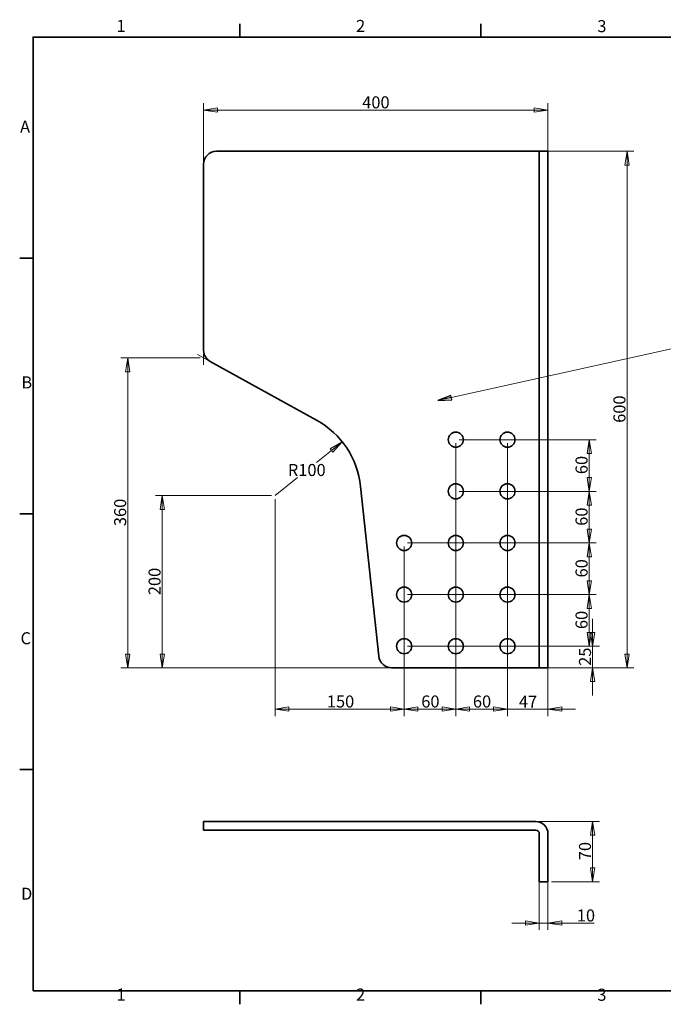
# Model space of a CAD drawing. Units: millimetres. Extents: x 24 to 1656, y 24 to 1168.
# Drawn here: x 24 to 772, y 24 to 1168 of the extents above; entities that cross this region are included whole.
import ezdxf

# ---------------------------------------------------------------- set-up
doc = ezdxf.new("R2010")
doc.units = ezdxf.units.MM
doc.header["$LTSCALE"] = 4
for name, color, linetype, lineweight in [('Border_0', 7, 'Continuous', 35), ('Border_2', 7, 'Continuous', 35), ('Dimensions(ISO)', 7, 'Continuous', 18), ('Symbols(ISO)', 7, 'Continuous', 18), ('Visible Edges(ISO)', 7, 'Continuous', 35)]:
    doc.layers.add(name, color=color, linetype=linetype, lineweight=lineweight)
doc.styles.add('Border_1', font='arial.ttf')
doc.styles.add('VBG-RF-ISO', font='arial.ttf')
doc.dimstyles.new('VBG-RF-ISO', dxfattribs={"dimscale": 4, "dimtxt": 3.5, "dimasz": 4, "dimexe": 2, "dimexo": 1, "dimgap": 0.4, "dimtad": 1, "dimtoh": 1, "dimrnd": 1e-08, "dimtxsty": 'VBG-RF-ISO', "dimblk": 'Filled-1', "dimcen": 0.09, "dimdle": 12, "dimclrd": 7, "dimclre": 7, "dimclrt": 256, "dimazin": 2, "dimtfac": 1, "dimtmove": 0, "dimatfit": 3, "dimldrblk": 'Filled-1', "dimfxl": 1, "dimtolj": 1, "dimlwd": 15, "dimlwe": 15, "dimarcsym": 0})
doc.dimstyles.new('VBG-RF-ISO$7', dxfattribs={"dimscale": 4, "dimtxt": 3.5, "dimasz": 4, "dimexe": 2, "dimexo": 1, "dimgap": 0.4, "dimtad": 1, "dimtoh": 1, "dimrnd": 1e-08, "dimtxsty": 'VBG-RF-ISO', "dimblk": 'Filled-1', "dimcen": 0.09, "dimdle": 12, "dimclrd": 7, "dimclre": 7, "dimclrt": 256, "dimazin": 2, "dimtfac": 1, "dimtmove": 0, "dimatfit": 3, "dimldrblk": 'Filled-1', "dimfxl": 1, "dimtolj": 1, "dimlwd": 15, "dimlwe": 15, "dimarcsym": 0})

# ---------------------------------------------------------------- blocks, each defined once
blk = doc.blocks.new('Borders Default Border')
at = {"layer": 'Border_0'}
for p, q in [((70, 287), (70, 290.9)), ((140, 287), (140, 290.9)), ((10, 222.75), (6.1, 222.75)), ((10, 148.5), (6.1, 148.5)), ((10, 74.25), (6.1, 74.25)), ((70, 10), (70, 6.1)), ((140, 10), (140, 6.1))]:
    blk.add_line(p, q, dxfattribs=at)
at = {"layer": 'Border_0', "flags": 128}
blk.add_lwpolyline([(10, 10), (10, 287), (410, 287), (410, 10), (10, 10)], dxfattribs=at)
at = {"layer": 'Border_2', "char_height": 3.5, "attachment_point": 7, "style": 'Border_1'}
for s, insert in [('1', (34.2, 287.4)), ('2', (103.79, 287.4)), ('3', (173.86, 287.34)), ('A', (6.21, 258.13)), ('B', (6.59, 183.88)), ('C', (6.34, 109.57)), ('D', (6.48, 35.38)), ('1', (34.2, 6.1)), ('2', (103.79, 6.1)), ('3', (173.86, 6.04))]:
    blk.add_mtext(s, dxfattribs=dict(at, insert=insert))
blk = doc.blocks.new('Filled-1')
at = {"color": 0}
for p, q in [((0, 0), (-1, 0.15625)), ((-1, 0.15625), (-1, -0.15625)), ((-1, 0), (0, 0)), ((-1, -0.15625), (0, 0))]:
    blk.add_line(p, q, dxfattribs=at)
at = {"color": 0, "flags": 128}
blk.add_lwpolyline([(-1, -0.15625), (0, 0), (-1, 0.15625), (-1, -0.15625)], dxfattribs=at)
at = {"color": 0}
blk.add_solid([(-1, -0.15625), (0, 0), (-1, 0.15625), (-1, -0.15625)], dxfattribs=at)
blk = doc.blocks.new('*D18')
at = {"layer": 'Defpoints', "color": 0, "linetype": 'Continuous', "transparency": 16777216}
for p in [(321, 615.3), (471, 440.3), (471, 367.3)]:
    blk.add_point(p, dxfattribs=at)
at = {"layer": 'Dimensions(ISO)', "color": 7, "linetype": 'Continuous', "lineweight": 15, "transparency": 16777216}
for p, q in [((321, 611.3), (321, 359.3)), ((471, 436.3), (471, 359.3)), ((337, 367.3), (455, 367.3))]:
    blk.add_line(p, q, dxfattribs=at)
at = {"layer": 'Dimensions(ISO)', "color": 7, "linetype": 'Continuous', "lineweight": 15, "transparency": 16777216, "xscale": 16, "yscale": 16, "zscale": 16, "rotation": 180}
blk.add_blockref('Filled-1', (321, 367.3), dxfattribs=at)
at = {"layer": 'Dimensions(ISO)', "color": 7, "linetype": 'Continuous', "lineweight": 15, "transparency": 16777216, "xscale": 16, "yscale": 16, "zscale": 16}
blk.add_blockref('Filled-1', (471, 367.3), dxfattribs=at)
at = {"layer": 'Dimensions(ISO)', "linetype": 'Continuous', "lineweight": 18, "transparency": 16777216, "insert": (381.2, 383.2), "char_height": 14, "attachment_point": 1, "style": 'VBG-RF-ISO'}
blk.add_mtext('\\A1;150', dxfattribs=at)
blk = doc.blocks.new('*D19')
at = {"layer": 'Defpoints', "color": 0, "linetype": 'Continuous', "transparency": 16777216}
for p in [(531, 680.3), (471, 560.3), (531, 367.3)]:
    blk.add_point(p, dxfattribs=at)
at = {"layer": 'Dimensions(ISO)', "color": 7, "linetype": 'Continuous', "lineweight": 15, "transparency": 16777216}
for p, q in [((531, 676.3), (531, 359.3)), ((471, 556.3), (471, 359.3)), ((487, 367.3), (515, 367.3))]:
    blk.add_line(p, q, dxfattribs=at)
at = {"layer": 'Dimensions(ISO)', "color": 7, "linetype": 'Continuous', "lineweight": 15, "transparency": 16777216, "xscale": 16, "yscale": 16, "zscale": 16, "rotation": 180}
blk.add_blockref('Filled-1', (471, 367.3), dxfattribs=at)
at = {"layer": 'Dimensions(ISO)', "color": 7, "linetype": 'Continuous', "lineweight": 15, "transparency": 16777216, "xscale": 16, "yscale": 16, "zscale": 16}
blk.add_blockref('Filled-1', (531, 367.3), dxfattribs=at)
at = {"layer": 'Dimensions(ISO)', "linetype": 'Continuous', "lineweight": 18, "transparency": 16777216, "insert": (490.9, 383.2), "char_height": 14, "attachment_point": 1, "style": 'VBG-RF-ISO'}
blk.add_mtext('\\A1;60', dxfattribs=at)
blk = doc.blocks.new('*D20')
at = {"layer": 'Defpoints', "color": 0, "linetype": 'Continuous', "transparency": 16777216}
for p in [(531, 680.3), (591, 680.3), (591, 367.3)]:
    blk.add_point(p, dxfattribs=at)
at = {"layer": 'Dimensions(ISO)', "color": 7, "linetype": 'Continuous', "lineweight": 15, "transparency": 16777216}
for p, q in [((531, 676.3), (531, 359.3)), ((591, 676.3), (591, 359.3)), ((547, 367.3), (575, 367.3))]:
    blk.add_line(p, q, dxfattribs=at)
at = {"layer": 'Dimensions(ISO)', "color": 7, "linetype": 'Continuous', "lineweight": 15, "transparency": 16777216, "xscale": 16, "yscale": 16, "zscale": 16, "rotation": 180}
blk.add_blockref('Filled-1', (531, 367.3), dxfattribs=at)
at = {"layer": 'Dimensions(ISO)', "color": 7, "linetype": 'Continuous', "lineweight": 15, "transparency": 16777216, "xscale": 16, "yscale": 16, "zscale": 16}
blk.add_blockref('Filled-1', (591, 367.3), dxfattribs=at)
at = {"layer": 'Dimensions(ISO)', "linetype": 'Continuous', "lineweight": 18, "transparency": 16777216, "insert": (550.9, 383.2), "char_height": 14, "attachment_point": 1, "style": 'VBG-RF-ISO'}
blk.add_mtext('\\A1;60', dxfattribs=at)
blk = doc.blocks.new('*D21')
at = {"layer": 'Defpoints', "color": 0, "linetype": 'Continuous', "transparency": 16777216}
for p in [(471, 440.3), (690, 440.3), (624, 415.3)]:
    blk.add_point(p, dxfattribs=at)
at = {"layer": 'Dimensions(ISO)', "color": 7, "linetype": 'Continuous', "lineweight": 15, "transparency": 16777216}
for p, q in [((690, 456.3), (690, 472.3)), ((475, 440.3), (698, 440.3)), ((690, 415.3), (690, 440.3)), ((628, 415.3), (698, 415.3)), ((690, 399.3), (690, 383.3))]:
    blk.add_line(p, q, dxfattribs=at)
at = {"layer": 'Dimensions(ISO)', "color": 7, "linetype": 'Continuous', "lineweight": 15, "transparency": 16777216, "xscale": 16, "yscale": 16, "zscale": 16}
for p, rotation in [((690, 440.3), 270), ((690, 415.3), 90)]:
    blk.add_blockref('Filled-1', p, dxfattribs=dict(at, rotation=rotation))
at = {"layer": 'Dimensions(ISO)', "linetype": 'Continuous', "lineweight": 18, "transparency": 16777216, "insert": (674.1, 417.6), "char_height": 14, "attachment_point": 1, "rotation": 90, "style": 'VBG-RF-ISO'}
blk.add_mtext('\\A1;25', dxfattribs=at)
blk = doc.blocks.new('*D22')
at = {"layer": 'Defpoints', "color": 0, "linetype": 'Continuous', "transparency": 16777216}
for p in [(591, 440.3), (638, 430.3), (591, 367.3)]:
    blk.add_point(p, dxfattribs=at)
at = {"layer": 'Dimensions(ISO)', "color": 7, "linetype": 'Continuous', "lineweight": 15, "transparency": 16777216}
for p, q in [((591, 436.3), (591, 359.3)), ((638, 426.3), (638, 359.3)), ((575, 367.3), (559, 367.3)), ((591, 367.3), (607, 367.3)), ((622, 367.3), (607, 367.3)), ((638, 367.3), (622, 367.3)), ((654, 367.3), (670, 367.3))]:
    blk.add_line(p, q, dxfattribs=at)
at = {"layer": 'Dimensions(ISO)', "color": 7, "linetype": 'Continuous', "lineweight": 15, "transparency": 16777216, "xscale": 16, "yscale": 16, "zscale": 16}
blk.add_blockref('Filled-1', (591, 367.3), dxfattribs=at)
at = {"layer": 'Dimensions(ISO)', "color": 7, "linetype": 'Continuous', "lineweight": 15, "transparency": 16777216, "xscale": 16, "yscale": 16, "zscale": 16, "rotation": 180}
blk.add_blockref('Filled-1', (638, 367.3), dxfattribs=at)
at = {"layer": 'Dimensions(ISO)', "linetype": 'Continuous', "lineweight": 18, "transparency": 16777216, "insert": (604.3, 382.9), "char_height": 14, "attachment_point": 1, "style": 'VBG-RF-ISO'}
blk.add_mtext('\\A1;47', dxfattribs=at)
blk = doc.blocks.new('*D23')
at = {"layer": 'Defpoints', "color": 0, "linetype": 'Continuous', "transparency": 16777216}
for p in [(471, 500.3), (591, 440.3), (686, 440.3)]:
    blk.add_point(p, dxfattribs=at)
at = {"layer": 'Dimensions(ISO)', "color": 7, "linetype": 'Continuous', "lineweight": 15, "transparency": 16777216}
for p, q in [((475, 500.3), (694, 500.3)), ((686, 484.3), (686, 456.3)), ((595, 440.3), (694, 440.3))]:
    blk.add_line(p, q, dxfattribs=at)
at = {"layer": 'Dimensions(ISO)', "color": 7, "linetype": 'Continuous', "lineweight": 15, "transparency": 16777216, "xscale": 16, "yscale": 16, "zscale": 16}
for p, rotation in [((686, 500.3), 90), ((686, 440.3), 270)]:
    blk.add_blockref('Filled-1', p, dxfattribs=dict(at, rotation=rotation))
at = {"layer": 'Dimensions(ISO)', "linetype": 'Continuous', "lineweight": 18, "transparency": 16777216, "insert": (670.1, 460.3), "char_height": 14, "attachment_point": 1, "rotation": 90, "style": 'VBG-RF-ISO'}
blk.add_mtext('\\A1;60', dxfattribs=at)
blk = doc.blocks.new('*D24')
at = {"layer": 'Defpoints', "color": 0, "linetype": 'Continuous', "transparency": 16777216}
for p in [(471, 560.3), (591, 500.3), (686, 500.3)]:
    blk.add_point(p, dxfattribs=at)
at = {"layer": 'Dimensions(ISO)', "color": 7, "linetype": 'Continuous', "lineweight": 15, "transparency": 16777216}
for p, q in [((475, 560.3), (694, 560.3)), ((686, 544.3), (686, 516.3)), ((595, 500.3), (694, 500.3))]:
    blk.add_line(p, q, dxfattribs=at)
at = {"layer": 'Dimensions(ISO)', "color": 7, "linetype": 'Continuous', "lineweight": 15, "transparency": 16777216, "xscale": 16, "yscale": 16, "zscale": 16}
for p, rotation in [((686, 560.3), 90), ((686, 500.3), 270)]:
    blk.add_blockref('Filled-1', p, dxfattribs=dict(at, rotation=rotation))
at = {"layer": 'Dimensions(ISO)', "linetype": 'Continuous', "lineweight": 18, "transparency": 16777216, "insert": (670.1, 520.3), "char_height": 14, "attachment_point": 1, "rotation": 90, "style": 'VBG-RF-ISO'}
blk.add_mtext('\\A1;60', dxfattribs=at)
blk = doc.blocks.new('*D25')
at = {"layer": 'Defpoints', "color": 0, "linetype": 'Continuous', "transparency": 16777216}
for p in [(531, 620.3), (591, 560.3), (686, 560.3)]:
    blk.add_point(p, dxfattribs=at)
at = {"layer": 'Dimensions(ISO)', "color": 7, "linetype": 'Continuous', "lineweight": 15, "transparency": 16777216}
for p, q in [((535, 620.3), (694, 620.3)), ((686, 604.3), (686, 576.3)), ((595, 560.3), (694, 560.3))]:
    blk.add_line(p, q, dxfattribs=at)
at = {"layer": 'Dimensions(ISO)', "color": 7, "linetype": 'Continuous', "lineweight": 15, "transparency": 16777216, "xscale": 16, "yscale": 16, "zscale": 16}
for p, rotation in [((686, 620.3), 90), ((686, 560.3), 270)]:
    blk.add_blockref('Filled-1', p, dxfattribs=dict(at, rotation=rotation))
at = {"layer": 'Dimensions(ISO)', "linetype": 'Continuous', "lineweight": 18, "transparency": 16777216, "insert": (670.1, 580.3), "char_height": 14, "attachment_point": 1, "rotation": 90, "style": 'VBG-RF-ISO'}
blk.add_mtext('\\A1;60', dxfattribs=at)
blk = doc.blocks.new('*D26')
at = {"layer": 'Defpoints', "color": 0, "linetype": 'Continuous', "transparency": 16777216}
for p in [(531, 680.3), (531, 620.3), (686, 620.3)]:
    blk.add_point(p, dxfattribs=at)
at = {"layer": 'Dimensions(ISO)', "color": 7, "linetype": 'Continuous', "lineweight": 15, "transparency": 16777216}
for p, q in [((535, 680.3), (694, 680.3)), ((686, 664.3), (686, 636.3)), ((535, 620.3), (694, 620.3))]:
    blk.add_line(p, q, dxfattribs=at)
at = {"layer": 'Dimensions(ISO)', "color": 7, "linetype": 'Continuous', "lineweight": 15, "transparency": 16777216, "xscale": 16, "yscale": 16, "zscale": 16}
for p, rotation in [((686, 680.3), 90), ((686, 620.3), 270)]:
    blk.add_blockref('Filled-1', p, dxfattribs=dict(at, rotation=rotation))
at = {"layer": 'Dimensions(ISO)', "linetype": 'Continuous', "lineweight": 18, "transparency": 16777216, "insert": (670.1, 640.3), "char_height": 14, "attachment_point": 1, "rotation": 90, "style": 'VBG-RF-ISO'}
blk.add_mtext('\\A1;60', dxfattribs=at)
blk = doc.blocks.new('*D27')
at = {"layer": 'Defpoints', "color": 0, "linetype": 'Continuous', "transparency": 16777216}
for p in [(190, 615.3), (321, 615.3), (456.5, 415.3)]:
    blk.add_point(p, dxfattribs=at)
at = {"layer": 'Dimensions(ISO)', "color": 7, "linetype": 'Continuous', "lineweight": 15, "transparency": 16777216}
for p, q in [((317, 615.3), (182, 615.3)), ((190, 431.3), (190, 599.3)), ((452.5, 415.3), (182, 415.3))]:
    blk.add_line(p, q, dxfattribs=at)
at = {"layer": 'Dimensions(ISO)', "color": 7, "linetype": 'Continuous', "lineweight": 15, "transparency": 16777216, "xscale": 16, "yscale": 16, "zscale": 16}
for p, rotation in [((190, 615.3), 90), ((190, 415.3), 270)]:
    blk.add_blockref('Filled-1', p, dxfattribs=dict(at, rotation=rotation))
at = {"layer": 'Dimensions(ISO)', "linetype": 'Continuous', "lineweight": 18, "transparency": 16777216, "insert": (174.1, 499.7), "char_height": 14, "attachment_point": 1, "rotation": 90, "style": 'VBG-RF-ISO'}
blk.add_mtext('\\A1;200', dxfattribs=at)
blk = doc.blocks.new('*D28')
at = {"layer": 'Defpoints', "color": 0, "linetype": 'Continuous', "transparency": 16777216}
for p in [(399.1, 677.8), (321, 615.3)]:
    blk.add_point(p, dxfattribs=at)
at = {"layer": 'Dimensions(ISO)', "color": 7, "linetype": 'Continuous', "lineweight": 15, "transparency": 16777216}
for p, q in [((386.6, 667.8), (369, 653.7)), ((321, 615.3), (347.1, 636.2))]:
    blk.add_line(p, q, dxfattribs=at)
at = {"layer": 'Dimensions(ISO)', "color": 7, "linetype": 'Continuous', "lineweight": 15, "transparency": 16777216, "xscale": 16, "yscale": 16, "zscale": 16, "rotation": 38.65422205404927}
blk.add_blockref('Filled-1', (399.1, 677.8), dxfattribs=at)
at = {"layer": 'Dimensions(ISO)', "linetype": 'Continuous', "lineweight": 18, "transparency": 16777216, "insert": (335.9, 652.1), "char_height": 14, "attachment_point": 1, "style": 'VBG-RF-ISO'}
blk.add_mtext('\\A1;R100', dxfattribs=at)
blk = doc.blocks.new('*D29')
at = {"layer": 'Defpoints', "color": 0, "linetype": 'Continuous', "transparency": 16777216}
for p in [(150, 775.3), (238, 775.3), (456.5, 415.3)]:
    blk.add_point(p, dxfattribs=at)
at = {"layer": 'Dimensions(ISO)', "color": 7, "linetype": 'Continuous', "lineweight": 15, "transparency": 16777216}
for p, q in [((234, 775.3), (142, 775.3)), ((150, 431.3), (150, 759.3)), ((452.5, 415.3), (142, 415.3))]:
    blk.add_line(p, q, dxfattribs=at)
at = {"layer": 'Dimensions(ISO)', "color": 7, "linetype": 'Continuous', "lineweight": 15, "transparency": 16777216, "xscale": 16, "yscale": 16, "zscale": 16}
for p, rotation in [((150, 775.3), 90), ((150, 415.3), 270)]:
    blk.add_blockref('Filled-1', p, dxfattribs=dict(at, rotation=rotation))
at = {"layer": 'Dimensions(ISO)', "linetype": 'Continuous', "lineweight": 18, "transparency": 16777216, "insert": (134.1, 579.9), "char_height": 14, "attachment_point": 1, "rotation": 90, "style": 'VBG-RF-ISO'}
blk.add_mtext('\\A1;360', dxfattribs=at)
blk = doc.blocks.new('*D30')
at = {"layer": 'Defpoints', "color": 0, "linetype": 'Continuous', "transparency": 16777216}
for p in [(638, 1063.3), (238, 1000.3), (638, 1000.3)]:
    blk.add_point(p, dxfattribs=at)
at = {"layer": 'Dimensions(ISO)', "color": 7, "linetype": 'Continuous', "lineweight": 15, "transparency": 16777216}
for p, q in [((238, 1004.3), (238, 1071.3)), ((638, 1004.3), (638, 1071.3)), ((254, 1063.3), (622, 1063.3))]:
    blk.add_line(p, q, dxfattribs=at)
at = {"layer": 'Dimensions(ISO)', "color": 7, "linetype": 'Continuous', "lineweight": 15, "transparency": 16777216, "xscale": 16, "yscale": 16, "zscale": 16, "rotation": 180}
blk.add_blockref('Filled-1', (238, 1063.3), dxfattribs=at)
at = {"layer": 'Dimensions(ISO)', "color": 7, "linetype": 'Continuous', "lineweight": 15, "transparency": 16777216, "xscale": 16, "yscale": 16, "zscale": 16}
blk.add_blockref('Filled-1', (638, 1063.3), dxfattribs=at)
at = {"layer": 'Dimensions(ISO)', "linetype": 'Continuous', "lineweight": 18, "transparency": 16777216, "insert": (422.3, 1079.2), "char_height": 14, "attachment_point": 1, "style": 'VBG-RF-ISO'}
blk.add_mtext('\\A1;400', dxfattribs=at)
blk = doc.blocks.new('*D31')
at = {"layer": 'Defpoints', "color": 0, "linetype": 'Continuous', "transparency": 16777216}
for p in [(624, 1015.3), (624, 415.3), (730, 415.3)]:
    blk.add_point(p, dxfattribs=at)
at = {"layer": 'Dimensions(ISO)', "color": 7, "linetype": 'Continuous', "lineweight": 15, "transparency": 16777216}
for p, q in [((628, 1015.3), (738, 1015.3)), ((730, 999.3), (730, 431.3)), ((628, 415.3), (738, 415.3))]:
    blk.add_line(p, q, dxfattribs=at)
at = {"layer": 'Dimensions(ISO)', "color": 7, "linetype": 'Continuous', "lineweight": 15, "transparency": 16777216, "xscale": 16, "yscale": 16, "zscale": 16}
for p, rotation in [((730, 1015.3), 90), ((730, 415.3), 270)]:
    blk.add_blockref('Filled-1', p, dxfattribs=dict(at, rotation=rotation))
at = {"layer": 'Dimensions(ISO)', "linetype": 'Continuous', "lineweight": 18, "transparency": 16777216, "insert": (714.1, 699.9), "char_height": 14, "attachment_point": 1, "rotation": 90, "style": 'VBG-RF-ISO'}
blk.add_mtext('\\A1;600', dxfattribs=at)
blk = doc.blocks.new('*D32')
at = {"layer": 'Defpoints', "color": 0, "linetype": 'Continuous', "transparency": 16777216}
for p in [(624, 236.8), (638, 166.8), (690, 166.8)]:
    blk.add_point(p, dxfattribs=at)
at = {"layer": 'Dimensions(ISO)', "color": 7, "linetype": 'Continuous', "lineweight": 15, "transparency": 16777216}
for p, q in [((628, 236.8), (698, 236.8)), ((690, 220.8), (690, 182.8)), ((642, 166.8), (698, 166.8))]:
    blk.add_line(p, q, dxfattribs=at)
at = {"layer": 'Dimensions(ISO)', "color": 7, "linetype": 'Continuous', "lineweight": 15, "transparency": 16777216, "xscale": 16, "yscale": 16, "zscale": 16}
for p, rotation in [((690, 236.8), 90), ((690, 166.8), 270)]:
    blk.add_blockref('Filled-1', p, dxfattribs=dict(at, rotation=rotation))
at = {"layer": 'Dimensions(ISO)', "linetype": 'Continuous', "lineweight": 18, "transparency": 16777216, "insert": (674.1, 191.8), "char_height": 14, "attachment_point": 1, "rotation": 90, "style": 'VBG-RF-ISO'}
blk.add_mtext('\\A1;70', dxfattribs=at)
blk = doc.blocks.new('*D33')
at = {"layer": 'Defpoints', "color": 0, "linetype": 'Continuous', "transparency": 16777216}
for p in [(628, 181.8), (638, 181.8), (638, 118.8)]:
    blk.add_point(p, dxfattribs=at)
at = {"layer": 'Dimensions(ISO)', "color": 7, "linetype": 'Continuous', "lineweight": 15, "transparency": 16777216}
for p, q in [((628, 177.8), (628, 110.8)), ((638, 177.8), (638, 110.8)), ((612, 118.8), (596, 118.8)), ((628, 118.8), (638, 118.8)), ((654, 118.8), (691.9, 118.8))]:
    blk.add_line(p, q, dxfattribs=at)
at = {"layer": 'Dimensions(ISO)', "color": 7, "linetype": 'Continuous', "lineweight": 15, "transparency": 16777216, "xscale": 16, "yscale": 16, "zscale": 16}
blk.add_blockref('Filled-1', (628, 118.8), dxfattribs=at)
at = {"layer": 'Dimensions(ISO)', "color": 7, "linetype": 'Continuous', "lineweight": 15, "transparency": 16777216, "xscale": 16, "yscale": 16, "zscale": 16, "rotation": 180}
blk.add_blockref('Filled-1', (638, 118.8), dxfattribs=at)
at = {"layer": 'Dimensions(ISO)', "linetype": 'Continuous', "lineweight": 18, "transparency": 16777216, "insert": (671.6, 134.6), "char_height": 14, "attachment_point": 1, "style": 'VBG-RF-ISO'}
blk.add_mtext('\\A1;10', dxfattribs=at)

msp = doc.modelspace()

# ---------------------------------------------------------------- linework, layer by layer
at = {"layer": 'Dimensions(ISO)'}
for p, q in [((242.2741, 772.9943), (231.0177, 779.2045)), ((238.0224, 780.1959), (238.0224, 767.34))]:
    msp.add_line(p, q, dxfattribs=at)
at = {"layer": 'Visible Edges(ISO)'}
for p, q in [((624.0224, 1015.34), (253.0224, 1015.34)), ((628.0224, 1015.34), (624.0224, 1015.34)), ((638.0224, 1015.34), (628.0224, 1015.34)), ((628.0224, 1000.34), (628.0224, 1015.34)), ((638.0224, 1015.34), (638.0224, 1000.34)), ((238.0224, 1000.34), (238.0224, 784.1959)), ((628.0224, 430.34), (628.0224, 1000.34)), ((638.0224, 1000.34), (638.0224, 430.34)), ((245.7765, 771.0621), (369.3284, 702.8987)), ((420.4533, 625.9929), (441.5865, 428.7421)), ((628.0224, 415.34), (628.0224, 430.34)), ((638.0224, 430.34), (638.0224, 415.34)), ((456.5011, 415.34), (624.0224, 415.34)), ((624.0224, 415.34), (628.0224, 415.34)), ((628.0224, 415.34), (638.0224, 415.34)), ((238.0224, 236.7513), (238.0224, 226.7513)), ((238.0224, 236.7513), (253.0224, 236.7513)), ((624.0224, 236.7513), (253.0224, 236.7513)), ((253.0224, 226.7513), (238.0224, 226.7513)), ((624.0224, 226.7513), (253.0224, 226.7513)), ((628.0224, 222.7513), (628.0224, 181.7513)), ((638.0224, 222.7513), (638.0224, 181.7513)), ((628.0224, 166.7513), (628.0224, 181.7513)), ((638.0224, 181.7513), (638.0224, 166.7513)), ((628.0224, 166.7513), (638.0224, 166.7513))]:
    msp.add_line(p, q, dxfattribs=at)
for centre in [(531.0224, 680.34), (591.0224, 680.34), (531.0224, 620.34), (591.0224, 620.34), (471.0224, 560.34), (531.0224, 560.34), (591.0224, 560.34), (471.0224, 500.34), (531.0224, 500.34), (591.0224, 500.34), (471.0224, 440.34), (531.0224, 440.34), (591.0224, 440.34)]:
    msp.add_circle(centre, 8.75, dxfattribs=at)
for centre, radius, start, end in [((253.0224, 1000.34), 15, 90, 180), ((253.0224, 784.1959), 15, 180, 241.1145606), ((321.0224, 615.34), 100, 6.115258, 61.1145606), ((456.5011, 430.34), 15, 186.115258, 270), ((624.0224, 222.7513), 14, 0, 90), ((624.0224, 222.7513), 4, 0, 90)]:
    msp.add_arc(centre, radius, start, end, dxfattribs=at)

# ---------------------------------------------------------------- block references
at = {"xscale": 4, "yscale": 4, "zscale": 4}
msp.add_blockref('Borders Default Border', (0, 0), dxfattribs=at)

# ---------------------------------------------------------------- dimensions: what is measured, and where the dimension line sits
at = {"layer": 'Dimensions(ISO)', "color": 7, "linetype": 'Continuous', "lineweight": 18}
for base, p1, p2, angle, override, picture, middle in [((638.0224, 1063.34), (238.0224, 1000.34), (638.0224, 1000.34), 180, {"dimgap": 0.4, "dimtoh": 0, "dimdec": 2, "dimtol": 0, "dimlim": 0, "dimtp": 0, "dimtm": 0, "dimtdec": 2, "dimtofl": 0, "dimatfit": 1}, '*D30', (437.9824, 1063.34)), ((730.0224, 415.34), (624.0224, 1015.34), (624.0224, 415.34), 90, {"dimgap": 0.4, "dimtoh": 0, "dimdec": 2, "dimtol": 0, "dimlim": 0, "dimtp": 0, "dimtm": 0, "dimtdec": 2, "dimtofl": 0, "dimatfit": 1}, '*D31', (730.0224, 715.38)), ((150.0224, 775.34), (456.5011, 415.34), (238.0224, 775.34), 270, {"dimgap": 0.4, "dimtoh": 0, "dimdec": 2, "dimtol": 0, "dimlim": 0, "dimtp": 0, "dimtm": 0, "dimtdec": 2, "dimtofl": 0, "dimatfit": 1}, '*D29', (150.0224, 595.3)), ((531.0224, 367.34), (471.0224, 560.34), (531.0224, 680.34), 180, {"dimgap": 0.4, "dimtoh": 0, "dimdec": 2, "dimtol": 0, "dimlim": 0, "dimtp": 0, "dimtm": 0, "dimtdec": 2, "dimtofl": 0, "dimatfit": 1}, '*D19', (500.9824, 367.34)), ((591.0224, 367.34), (531.0224, 680.34), (591.0224, 680.34), 180, {"dimgap": 0.4, "dimtoh": 0, "dimdec": 2, "dimtol": 0, "dimlim": 0, "dimtp": 0, "dimtm": 0, "dimtdec": 2, "dimtofl": 0, "dimatfit": 1}, '*D20', (560.9824, 367.34)), ((686.0224, 620.34), (531.0224, 680.34), (531.0224, 620.34), 90, {"dimgap": 0.4, "dimtoh": 0, "dimdec": 2, "dimtol": 0, "dimlim": 0, "dimtp": 0, "dimtm": 0, "dimtdec": 2, "dimtofl": 0, "dimatfit": 1}, '*D26', (686.0224, 650.38)), ((686.0224, 560.34), (531.0224, 620.34), (591.0224, 560.34), 90, {"dimgap": 0.4, "dimtoh": 0, "dimdec": 2, "dimtol": 0, "dimlim": 0, "dimtp": 0, "dimtm": 0, "dimtdec": 2, "dimtofl": 0, "dimatfit": 1}, '*D25', (686.0224, 590.3)), ((190.0224, 615.34), (456.5011, 415.34), (321.0224, 615.34), 270, {"dimgap": 0.4, "dimtoh": 0, "dimdec": 2, "dimtol": 0, "dimlim": 0, "dimtp": 0, "dimtm": 0, "dimtdec": 2, "dimtofl": 0, "dimatfit": 1}, '*D27', (190.0224, 515.3)), ((471.0224, 367.34), (321.0224, 615.34), (471.0224, 440.34), 180, {"dimgap": 0.4, "dimtoh": 0, "dimdec": 2, "dimtol": 0, "dimlim": 0, "dimtp": 0, "dimtm": 0, "dimtdec": 2, "dimtofl": 0, "dimatfit": 1}, '*D18', (395.9824, 367.34)), ((686.0224, 500.34), (471.0224, 560.34), (591.0224, 500.34), 90, {"dimgap": 0.4, "dimtoh": 0, "dimdec": 2, "dimtol": 0, "dimlim": 0, "dimtp": 0, "dimtm": 0, "dimtdec": 2, "dimtofl": 0, "dimatfit": 1}, '*D24', (686.0224, 530.3)), ((686.0224, 440.34), (471.0224, 500.34), (591.0224, 440.34), 90, {"dimgap": 0.4, "dimtoh": 0, "dimdec": 2, "dimtol": 0, "dimlim": 0, "dimtp": 0, "dimtm": 0, "dimtdec": 2, "dimtofl": 0, "dimatfit": 1}, '*D23', (686.0224, 470.38)), ((690.0224, 440.34), (624.0224, 415.34), (471.0224, 440.34), 270, {"dimgap": 0.4, "dimtoh": 0, "dimdec": 2, "dimtol": 0, "dimlim": 0, "dimtp": 0, "dimtm": 0, "dimtdec": 2, "dimtofl": 1, "dimatfit": 1}, '*D21', (690.0224, 427.84)), ((591.0224, 367.34), (638.0224, 430.34), (591.0224, 440.34), 180, {"dimgap": 0.4, "dimtoh": 0, "dimdec": 2, "dimtol": 0, "dimlim": 0, "dimtp": 0, "dimtm": 0, "dimtdec": 2, "dimtofl": 0}, '*D22', (614.5624, 367.34)), ((690.0224, 166.7513), (624.0224, 236.7513), (638.0224, 166.7513), 90, {"dimgap": 0.4, "dimtoh": 0, "dimdec": 2, "dimtol": 0, "dimlim": 0, "dimtp": 0, "dimtm": 0, "dimtdec": 2, "dimtofl": 0, "dimatfit": 1}, '*D32', (690.0224, 201.7913)), ((638.0224, 118.7513), (628.0224, 181.7513), (638.0224, 181.7513), 180, {"dimgap": 0.4, "dimtoh": 0, "dimdec": 2, "dimtol": 0, "dimlim": 0, "dimtp": 0, "dimtm": 0, "dimtdec": 2, "dimtofl": 1, "dimatfit": 1}, '*D33', (680.9668, 118.7513))]:
    dim = msp.add_linear_dim(base=base, p1=p1, p2=p2, angle=angle, dimstyle='VBG-RF-ISO', override=override, dxfattribs=at)
    dim.commit()
    dim.dimension.update_dxf_attribs({"geometry": picture, "text_midpoint": middle, "dimtype": 160})
dim = msp.add_radius_dim(center=(321.0224, 615.34), mpoint=(399.1153, 677.8019), dimstyle='VBG-RF-ISO', override={"dimgap": 0.4, "dimtih": 1, "dimdec": 2, "dimlfac": 1, "dimcen": 0, "dimdle": 0, "dimtol": 0, "dimlim": 0, "dimtp": 0, "dimtm": 0, "dimtdec": 2, "dimtofl": 0, "dimtmove": 2}, dxfattribs=at)
dim.commit()
dim.dimension.update_dxf_attribs({"geometry": '*D28', "text_midpoint": (358.0713, 644.9732), "dimtype": 164})

# ---------------------------------------------------------------- leaders
at = {"layer": 'Symbols(ISO)', "color": 7, "linetype": 'Continuous', "lineweight": 18, "annotation_type": 0, "has_hookline": 1, "hookline_direction": 0, "text_width": 151.8131}
msp.add_leader([(510.329, 725.736), (786.449, 786.8738)], dimstyle='VBG-RF-ISO$7', override={"dimgap": 0, "dimtad": 1}, dxfattribs=at)

doc.saveas('drawing.dxf')
